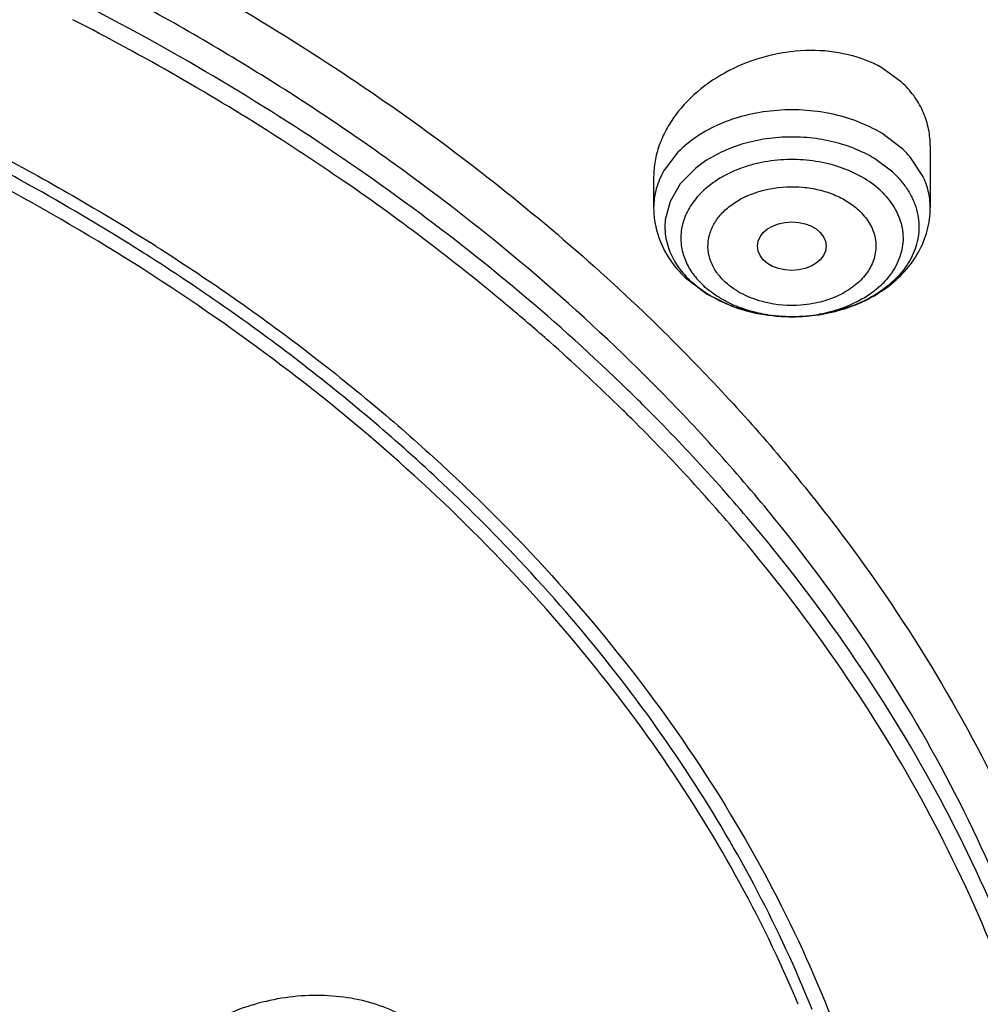
# Model space of a CAD drawing. Units: inches. Extents: x 0 to 11, y 0 to 8.5.
# Drawn here: x 4.2 to 4.3, y 5.3 to 5.4 of the extents above; entities that cross this region are included whole.
import ezdxf

# ---------------------------------------------------------------- set-up
doc = ezdxf.new("R2010")
doc.units = ezdxf.units.IN
doc.header["$LTSCALE"] = 0.605
doc.header["$MEASUREMENT"] = 0
doc.layers.add('ALL_ASSEMBLY_MEMBERS', color=7, linetype='CONTINUOUS')

msp = doc.modelspace()

# ---------------------------------------------------------------- linework, layer by layer
at = {"layer": 'ALL_ASSEMBLY_MEMBERS', "color": 7, "linetype": 'CONTINUOUS'}
for p, q in [((4.2791107709, 5.4210996742), (4.2765744722, 5.4229353682)), ((4.2827718338, 5.4129491265), (4.2827718338, 5.4050232265)), ((4.2473387629, 5.4089810691), (4.2473387629, 5.4050232265)), ((4.1825168137, 5.4007621635), (4.1828481621, 5.4005532115)), ((4.1820284418, 5.3992039002), (4.181697259, 5.3994136987)), ((4.1823079464, 5.3990263371), (4.1820284418, 5.3992039002)), ((4.2515691755, 5.3958964142), (4.2542125108, 5.3939246675)), ((4.2542125108, 5.3939246675), (4.2573345153, 5.3924211128))]:
    msp.add_line(p, q, dxfattribs=at)
at = {"layer": 'ALL_ASSEMBLY_MEMBERS', "color": 9, "linetype": 'CONTINUOUS'}
for p, q in [((4.2791107709, 5.4126494746), (4.2765606855, 5.4145487172)), ((4.2504546375, 5.4121188707), (4.2486876322, 5.4098172049)), ((4.2779671705, 5.4095682958), (4.2756245686, 5.4113130096)), ((4.2817556397, 5.4092049861), (4.280160479, 5.4115685371)), ((4.2526799116, 5.4100363657), (4.2507527565, 5.4080536863)), ((4.2507527565, 5.4080536863), (4.249450451, 5.4058310515)), ((4.249450451, 5.4058310515), (4.2488309099, 5.4034654403)), ((4.2528316374, 5.3959618284), (4.2537605814, 5.3949928815))]:
    msp.add_line(p, q, dxfattribs=at)
at = {"layer": 'ALL_ASSEMBLY_MEMBERS', "color": 7, "linetype": 'CONTINUOUS'}
for centre, radius, start, end in [((4.0234309025, 5.1489206187), 0.2963022489, 57.7145133631, 63.8450865839), ((4.2717219706, 5.4129561908), 0.0110498182, 359.9830382905, 0.8856189892), ((4.0508062332, 5.1801450376), 0.2769518252, 49.9600756259, 55.4912534725), ((4.0309531654, 5.1600496489), 0.284453957, 57.5426013304, 57.7246946173), ((4.264553499, 5.4116888747), 0.0205757229, 249.4607122329, 254.4811567843), ((4.0607042981, 5.192053576), 0.2614670694, 48.4814495146, 49.9418672294), ((4.067664688, 5.1998138504), 0.2510428603, 45.7824926184, 48.4968631843), ((4.0723103533, 5.2046193972), 0.2443589244, 45.1896144015, 45.7773869159), ((4.0673846299, 5.2069286948), 0.2233284796, 43.2285772087, 47.012696132)]:
    msp.add_arc(centre, radius, start, end, dxfattribs=at)
at = {"layer": 'ALL_ASSEMBLY_MEMBERS', "color": 9, "linetype": 'CONTINUOUS'}
for centre, radius, start, end in [((4.27011813, 5.4028664807), 0.013288136, 40.9101058535, 47.410420277), ((4.2693405286, 5.4002063125), 0.012730502, 45.9824465911, 47.3408409663), ((4.2569248076, 5.4025594214), 0.0081444491, 173.6129840896, 190.6058298973), ((4.2573031031, 5.4026245055), 0.0085282627, 190.5678468522, 198.8009830568), ((4.2606479949, 5.4047903848), 0.0125533616, 224.3850088384, 227.353479733), ((4.2650206829, 5.4107939705), 0.0197375768, 261.1201548365, 265.1862164166), ((4.2650513719, 5.4111398298), 0.0200847916, 265.1817747517, 266.7762405004), ((4.2650592118, 5.4112809404), 0.0202261197, 266.7765462308, 269.9118127591), ((4.2650596201, 5.4112565967), 0.0202017767, 269.9105484034, 271.5680565382), ((4.26506753, 5.4110287653), 0.0199738143, 271.5632588514, 274.8786919553), ((4.2650906789, 5.410734047), 0.0196781951, 274.8845144534, 275.7159632078), ((4.2651120941, 5.4105508157), 0.0194937422, 275.7069710337, 280.1264894714), ((4.0729194655, 5.2058214565), 0.2453592639, 45.0827527483, 45.7776665957)]:
    msp.add_arc(centre, radius, start, end, dxfattribs=at)
at = {"layer": 'ALL_ASSEMBLY_MEMBERS', "color": 7, "linetype": 'CONTINUOUS'}
msp.add_ellipse((4.2650359704, 5.4000914797), major_axis=(0.0044037515, 3.7559e-06), ratio=0.7069920849, dxfattribs=at)
for points, knots in [([(4.2537690047, 5.6271914498), (4.2437700807, 5.6312734934), (4.2234138484, 5.6389676566), (4.1815082132, 5.6524399913), (4.1271620794, 5.6655676994), (4.0600951944, 5.6752217394), (3.9918673311, 5.6787241516), (3.9235699757, 5.6760201391), (3.8562909355, 5.6671514045), (3.7911014874, 5.6522501466), (3.7290368951, 5.6315369399), (3.6710819739, 5.6053141088), (3.6181563494, 5.5739546551), (3.5711174738, 5.5379065265), (3.5371265279, 5.5040258767), (3.5137717094, 5.4751111003), (3.4983536258, 5.4528261391), (3.4849427324, 5.4298210333), (3.4736021373, 5.4061887577), (3.4643956319, 5.3820264348), (3.4573696261, 5.3574394072), (3.4525713856, 5.3325417027), (3.4508684952, 5.3157814069), (3.4503984133, 5.3074078818)], [0, 0, 0, 0, 0.0328242931, 0.0661043329, 0.1337386675, 0.2024583167, 0.2717542343, 0.3410847209, 0.4099088257, 0.4777085668, 0.5440155876, 0.6084366342, 0.67067926, 0.7305764832, 0.7881083703, 0.8160435767, 0.8434552218, 0.8703871121, 0.8968919764, 0.923032609, 0.948879836, 0.9745105578, 1, 1, 1, 1]), ([(4.2522030333, 5.6230897357), (4.2421604399, 5.6271086569), (4.2217170191, 5.6346809296), (4.1796381605, 5.6479242384), (4.1361584051, 5.6581774096), (4.0917380977, 5.665433123), (4.046473701, 5.670703712), (3.9893296545, 5.6734209132), (3.9208606016, 5.6705021728), (3.8534631015, 5.6614565977), (3.7882275022, 5.6464278721), (3.7262040733, 5.6256540862), (3.668392712, 5.5994632902), (3.615723846, 5.568263447), (3.5690559503, 5.5325468221), (3.535418833, 5.499090544), (3.5123823875, 5.4706369667), (3.4972314327, 5.448793323), (3.4840841774, 5.4263037137), (3.4729941899, 5.4032591566), (3.4640109042, 5.3797534938), (3.4571700599, 5.3558836319), (3.4525054498, 5.3317500228), (3.4508534632, 5.3155150401), (3.4503984264, 5.3074078815)], [0, 0, 0, 0, 0.0330654374, 0.0666055277, 0.1348080351, 0.1693727305, 0.2041538494, 0.2740645768, 0.3439905684, 0.4133644808, 0.4816413006, 0.5483230062, 0.6129829974, 0.6752918752, 0.7350439981, 0.7921839878, 0.8198224392, 0.8468681602, 0.8733659851, 0.8993726226, 0.924956288, 0.9501958035, 0.9751787882, 1, 1, 1, 1]), ([(4.5245210172, 5.3074078818), (4.5240626332, 5.3155730318), (4.522421184, 5.3319148673), (4.5178242691, 5.3562000482), (4.5111081583, 5.3801953442), (4.5023155178, 5.4037949618), (4.4914885082, 5.4269006031), (4.4786855897, 5.4494218902), (4.4639641312, 5.4712704295), (4.4473948132, 5.4923670131), (4.4290459926, 5.5126346506), (4.4020599568, 5.5387057549), (4.3720262526, 5.5625555189), (4.3394935796, 5.584043987), (4.3045588885, 5.6043814231), (4.2768997994, 5.6175681229), (4.2579346334, 5.6254730445)], [0, 0, 0, 0, 0.0560971619, 0.1124914192, 0.1693420577, 0.2268111709, 0.2850481048, 0.3441856987, 0.4043371257, 0.4655975689, 0.5280411549, 0.5917213748, 0.7228333372, 0.7903235425, 0.8590598558, 1, 1, 1, 1]), ([(4.5245205871, 5.3074078698), (4.5240725304, 5.3153915589), (4.5224584983, 5.3313786296), (4.5179121244, 5.3551481173), (4.5112591863, 5.3786660325), (4.5025229269, 5.4018339073), (4.4917446077, 5.4245619832), (4.4789645954, 5.4467574552), (4.4642378162, 5.4683360437), (4.4418467325, 5.4964672371), (4.4159596523, 5.5227031421), (4.3871559173, 5.5468058345), (4.3556007595, 5.5700731735), (4.3213440244, 5.5908942291), (4.2849135073, 5.6091847225), (4.265890094, 5.6175181756), (4.2562018579, 5.6214733814)], [0, 0, 0, 0, 0.0550828837, 0.1105163861, 0.1665040837, 0.2232360489, 0.2808822135, 0.3395918776, 0.3994884814, 0.4606711753, 0.5870912441, 0.6524703675, 0.7192745065, 0.8570159023, 0.9279144364, 1, 1, 1, 1]), ([(4.1995407976, 5.5422511651), (4.2238884063, 5.532837955), (4.2589688888, 5.5161642288), (4.301612746, 5.4886009345), (4.3302465019, 5.4661459894), (4.3556944128, 5.4418287591), (4.3777216492, 5.4158666226), (4.3961136289, 5.3885025282), (4.4059628775, 5.3692245119), (4.4101867518, 5.359468433)], [0, 0, 0, 0, 0.2738070229, 0.405021858, 0.5320681627, 0.6548928487, 0.7736054752, 0.8884882242, 1, 1, 1, 1]), ([(4.4146396726, 5.325236304), (4.4126325729, 5.3335362138), (4.4076258788, 5.3500750383), (4.3973490538, 5.3741585584), (4.384325347, 5.3975568173), (4.3686448266, 5.4201072055), (4.350415892, 5.4416657774), (4.3225030264, 5.4692711794), (4.2986632889, 5.4874783017), (4.2817911739, 5.4985176148)], [0, 0, 0, 0, 0.1146336333, 0.2314105168, 0.3508794821, 0.4734874582, 0.5995639617, 0.729325956, 1, 1, 1, 1]), ([(4.1221596986, 5.4629353689), (4.1341942157, 5.4590106831), (4.1518451776, 5.4523038954), (4.1743848256, 5.4416695636), (4.1955622595, 5.4302580999), (4.220072743, 5.4143323196), (4.2378475933, 5.3994785566), (4.2460172625, 5.391668702)], [0, 0, 0, 0, 0.2636795015, 0.3924600999, 0.5189619329, 0.7645711838, 1, 1, 1, 1]), ([(4.2077083152, 5.4083643404), (4.2049753954, 5.4102479), (4.1937288031, 5.417720816), (4.1819874257, 5.4244440917), (4.1729302418, 5.4290971882)], [0, 0, 0, 0, 0.245831474, 1, 1, 1, 1]), ([(4.2765744722, 5.4229353682), (4.2752370927, 5.4236932857), (4.27222663, 5.4248307074), (4.2673527396, 5.4253451949), (4.2623337687, 5.4247321499), (4.2575489039, 5.4230510674), (4.2533468333, 5.4204392728), (4.2505369962, 5.4175831524), (4.2488988046, 5.4150250999), (4.2480090135, 5.413047075), (4.2474648685, 5.4110175798), (4.247338933, 5.4096419716), (4.247338971, 5.4089648068)], [0, 0, 0, 0, 0.1219734963, 0.251468211, 0.3854654744, 0.5198933995, 0.6507523406, 0.7748721065, 0.8339945689, 0.8910600179, 0.9462688803, 1, 1, 1, 1]), ([(4.2827704688, 5.4131269806), (4.2827590101, 5.4138678024), (4.2825853552, 5.415350578), (4.2818660386, 5.4174803091), (4.28070358, 5.4194383246), (4.2796775588, 5.4205773682), (4.2791107709, 5.4210996742)], [0, 0, 0, 0, 0.2467548824, 0.4930966315, 0.7433079816, 1, 1, 1, 1]), ([(4.1547064591, 5.4162513098), (4.1571209997, 5.4150662604), (4.1665890651, 5.4102691483), (4.1758113123, 5.4049842952), (4.1825168137, 5.4007621635)], [0, 0, 0, 0, 0.253415397, 1, 1, 1, 1]), ([(4.2658568268, 5.3029906019), (4.2634919927, 5.3086353223), (4.2580535069, 5.3198091731), (4.2480301884, 5.3358165741), (4.236124855, 5.3511574359), (4.2175916083, 5.3708533496), (4.1900424322, 5.3931396524), (4.1651410402, 5.4074549633), (4.1519180104, 5.413881437)], [0, 0, 0, 0, 0.1131048485, 0.2291241564, 0.3484579622, 0.4713861209, 0.7282933758, 1, 1, 1, 1]), ([(4.2473387629, 5.4050232265), (4.2473387629, 5.4039186145), (4.2476695275, 5.4016878972), (4.2486169788, 5.3996473352), (4.2492117528, 5.3987051739)], [0, 0, 0, 0, 0.4978411905, 1, 1, 1, 1]), ([(4.2647148913, 5.3910571346), (4.2669618303, 5.3910234518), (4.2703427088, 5.3914636568), (4.2739775201, 5.3928573413), (4.2758805267, 5.3938853129), (4.2776305353, 5.3950464442), (4.2795641003, 5.3967697972), (4.2813604327, 5.3992495278), (4.2825079856, 5.4020437426), (4.2827718338, 5.4040348158), (4.2827718338, 5.4050232265)], [0, 0, 0, 0, 0.2665278765, 0.3963947848, 0.4600190004, 0.5226961104, 0.6452234207, 0.7649815442, 0.8827696615, 1, 1, 1, 1]), ([(4.1836117447, 5.4000692561), (4.1899994713, 5.3960064912), (4.2022705616, 5.3874940277), (4.2192478035, 5.3734093423), (4.2343920969, 5.3583025059), (4.2475815577, 5.3422929006), (4.2587059604, 5.3255027021), (4.2676763041, 5.3080647774), (4.2744109887, 5.2901190161), (4.2773948985, 5.277825092), (4.278485684, 5.271670042)], [0, 0, 0, 0, 0.1382762987, 0.272418191, 0.4024179186, 0.5284082159, 0.6506627816, 0.7696108034, 0.8858220158, 1, 1, 1, 1]), ([(4.2196580903, 5.3702945512), (4.2140027914, 5.3755714283), (4.2019650052, 5.3857300127), (4.1890490646, 5.3947382988), (4.1823079464, 5.3990263371)], [0, 0, 0, 0, 0.4919067807, 1, 1, 1, 1]), ([(4.2492117528, 5.3987051739), (4.2493737548, 5.398448552), (4.2500636944, 5.3974364287), (4.250891994, 5.3965204502), (4.2515691755, 5.3958964142)], [0, 0, 0, 0, 0.2478703083, 1, 1, 1, 1]), ([(4.2460172625, 5.391668702), (4.251528125, 5.386400553), (4.2619215304, 5.3755246201), (4.2756460622, 5.3580306949), (4.2871510729, 5.3397394871), (4.293355852, 5.326954014), (4.2960376975, 5.3204935978)], [0, 0, 0, 0, 0.2611490135, 0.514411315, 0.7603934084, 1, 1, 1, 1]), ([(4.2590483558, 5.391863291), (4.2595047905, 5.3917362631), (4.261362409, 5.3912856457), (4.2632780112, 5.3910786742), (4.2647148913, 5.3910571346)], [0, 0, 0, 0, 0.2479462263, 1, 1, 1, 1]), ([(4.2912997976, 5.3087850777), (4.2888229383, 5.3150366962), (4.2830703057, 5.3274199761), (4.272336057, 5.3451799545), (4.2594805369, 5.3622072899), (4.2497114671, 5.3728262658), (4.2445254373, 5.3779781258)], [0, 0, 0, 0, 0.2399430479, 0.4860223856, 0.7391602012, 1, 1, 1, 1]), ([(4.2676461759, 5.3023181972), (4.26557121, 5.3074690062), (4.2608352127, 5.3176780153), (4.2521730551, 5.3323972896), (4.2419338635, 5.3465935187), (4.2342020827, 5.3555316314), (4.230107814, 5.3598887391)], [0, 0, 0, 0, 0.2410883659, 0.4876415743, 0.7404223012, 1, 1, 1, 1])]:
    msp.add_open_spline(points, degree=3, knots=knots, dxfattribs=at)
at = {"layer": 'ALL_ASSEMBLY_MEMBERS', "color": 9, "linetype": 'CONTINUOUS'}
for points, knots in [([(4.4614944691, 5.3985946253), (4.4563312198, 5.4083341054), (4.4447625749, 5.4275284862), (4.424260128, 5.4547723669), (4.4005307351, 5.4806561183), (4.373756892, 5.5049882536), (4.3441387888, 5.5275952321), (4.3118922519, 5.548314185), (4.2772600543, 5.5669909021), (4.2530192927, 5.5778737341), (4.2405847152, 5.5829501291)], [0, 0, 0, 0, 0.1127075144, 0.2286322616, 0.3480710516, 0.4711966698, 0.5980561176, 0.7285911181, 0.8626782064, 1, 1, 1, 1]), ([(4.2481973348, 5.3815310176), (4.2380571738, 5.3918423259), (4.2211914395, 5.4061796643), (4.1964582591, 5.4227346985), (4.1762535483, 5.4342081001), (4.1548009418, 5.4444743658), (4.1322400952, 5.4534731635), (4.1087212588, 5.4611399917), (4.0926144505, 5.4653056366), (4.0844453245, 5.4671582695)], [0, 0, 0, 0, 0.231777452, 0.3526882673, 0.4767561455, 0.6037973913, 0.7335625266, 0.8657505513, 1, 1, 1, 1]), ([(4.2440439335, 5.381655426), (4.2351105783, 5.3903498105), (4.220526769, 5.4025461133), (4.1994021799, 5.4169188407), (4.1823213677, 5.4270115856), (4.1642862952, 5.4362303969), (4.1453831563, 5.4445324654), (4.1257061336, 5.4518775918), (4.1122275517, 5.4560825392), (4.1053873298, 5.4580199655)], [0, 0, 0, 0, 0.2339510385, 0.3552620025, 0.4793265168, 0.6060183098, 0.735170383, 0.8665769826, 1, 1, 1, 1]), ([(4.2765606855, 5.4145487172), (4.2745818512, 5.4157446009), (4.2711793506, 5.4169907359), (4.2664400998, 5.4176022858), (4.2627502251, 5.417535774), (4.2591567894, 5.4169314742), (4.254844664, 5.4154969851), (4.2519496521, 5.4136569507), (4.2504546375, 5.4121188707)], [0, 0, 0, 0, 0.2483775724, 0.3798831401, 0.51247367, 0.6432670052, 0.7695823496, 1, 1, 1, 1]), ([(4.2756245686, 5.4113130096), (4.2739241158, 5.4123406569), (4.2710218823, 5.4134430541), (4.2669617619, 5.414064255), (4.2637815008, 5.414109273), (4.2606483342, 5.4137163528), (4.256798842, 5.4126632527), (4.2541459231, 5.4112496159), (4.2526799116, 5.4100363657)], [0, 0, 0, 0, 0.2456943041, 0.3756652252, 0.5071544068, 0.6376341336, 0.7646832656, 1, 1, 1, 1]), ([(4.2763499514, 5.4072494128), (4.2756521826, 5.4078924204), (4.2740340441, 5.409047832), (4.2712398238, 5.4102884672), (4.2681229482, 5.4110433251), (4.2648494503, 5.4112758206), (4.2621124723, 5.4110252042), (4.2599959892, 5.4105544738), (4.2571304669, 5.4096506164), (4.2548999477, 5.4083725421), (4.2535136719, 5.4070143725)], [0, 0, 0, 0, 0.1150862824, 0.2388242797, 0.3687791321, 0.5020708536, 0.6351402721, 0.7005452726, 0.7646129178, 1, 1, 1, 1]), ([(4.2486876322, 5.4098172049), (4.2482566293, 5.4090818302), (4.2475775659, 5.4075282146), (4.2473392274, 5.4058457482), (4.2473388764, 5.4050232265)], [0, 0, 0, 0, 0.5089113315, 1, 1, 1, 1]), ([(4.2781866835, 5.4093611596), (4.2785784838, 5.4089825431), (4.2792996358, 5.4081893993), (4.2801852589, 5.4068840817), (4.280833423, 5.4055068225), (4.2811015838, 5.4045452933), (4.2811911035, 5.4040646653)], [0, 0, 0, 0, 0.2644107919, 0.5183571087, 0.7627428402, 1, 1, 1, 1]), ([(4.2827717203, 5.4050232266), (4.2827720242, 5.4057353154), (4.2825946342, 5.4071846575), (4.2820837963, 5.4085504178), (4.2817556397, 5.4092049861)], [0, 0, 0, 0, 0.4930308399, 1, 1, 1, 1]), ([(4.2565214106, 5.3954716318), (4.2561137376, 5.3958567854), (4.2553850861, 5.3966765574), (4.2546066895, 5.3980842277), (4.2542505595, 5.3995918021), (4.254325137, 5.401119979), (4.2548218008, 5.4026017815), (4.2557162935, 5.4039734988), (4.2569635325, 5.4051874222), (4.2590834071, 5.4065720566), (4.2623064083, 5.4076511016), (4.265767412, 5.4078030088), (4.2685027513, 5.4073584518), (4.2704242789, 5.4067518895), (4.2721395682, 5.4058821052), (4.2731420795, 5.405135534), (4.2735891861, 5.4047323016)], [0, 0, 0, 0, 0.0580461819, 0.1126743088, 0.1647929047, 0.2162682861, 0.2690069695, 0.3246433359, 0.3841734407, 0.4478597467, 0.5853866435, 0.7300071, 0.8018290306, 0.8714202946, 0.9376854128, 1, 1, 1, 1]), ([(4.2535136719, 5.4070143725), (4.2529688651, 5.4064806116), (4.2520139862, 5.4053328865), (4.2510724077, 5.4033567185), (4.2507180609, 5.4012724079), (4.2508936845, 5.3998898609), (4.2510723768, 5.3992290439)], [0, 0, 0, 0, 0.2677129674, 0.5187020172, 0.7597186519, 1, 1, 1, 1]), ([(4.2763500154, 5.4072495044), (4.2770316044, 5.406621356), (4.2779297131, 5.4055619257), (4.2787507984, 5.4039646123), (4.2791435537, 5.4027402294), (4.2793190493, 5.4014905999), (4.2792733449, 5.4002347756), (4.2790066042, 5.3989938147), (4.2783567106, 5.3973575498), (4.2769846165, 5.3954400247), (4.2746659026, 5.3935575038), (4.2717902536, 5.3921367184), (4.2696531685, 5.3915597369), (4.2685395203, 5.3913607471)], [0, 0, 0, 0, 0.1226139698, 0.180612233, 0.2367855742, 0.2918756509, 0.3467152935, 0.4021593108, 0.4589563819, 0.5786627373, 0.7091244302, 0.8503481444, 1, 1, 1, 1]), ([(4.2811911035, 5.4040646653), (4.2812668903, 5.4036577685), (4.2813578046, 5.4028321328), (4.2813026685, 5.4015851579), (4.2810584016, 5.4003497296), (4.2804766525, 5.3987163854), (4.2792632959, 5.3967677351), (4.2771847154, 5.3947576161), (4.2745630922, 5.3931137306), (4.2704435057, 5.3914778907), (4.2670112009, 5.3910224954), (4.2647148951, 5.3910569749)], [0, 0, 0, 0, 0.0522217461, 0.104324879, 0.1569048792, 0.2105094273, 0.3223999066, 0.4428164865, 0.5724206386, 0.7102386361, 1, 1, 1, 1]), ([(4.2735891861, 5.4047323016), (4.2738483577, 5.4044874463), (4.2743307898, 5.4039773147), (4.2749393298, 5.4031415433), (4.2754019793, 5.4022564997), (4.2757000228, 5.4013337516), (4.275832465, 5.4003910782), (4.2757878834, 5.3991221017), (4.2752982008, 5.3975302567), (4.2740845089, 5.395827835), (4.2723418024, 5.3944033615), (4.2701786154, 5.3933272577), (4.2685699067, 5.3928877254), (4.2677312615, 5.3927352322)], [0, 0, 0, 0, 0.062594807, 0.1229150244, 0.1809596764, 0.2371673132, 0.2923176051, 0.347219526, 0.4590848638, 0.5787563941, 0.7091782012, 0.8503536298, 1, 1, 1, 1]), ([(4.2492298767, 5.3998760004), (4.2494693539, 5.3991703393), (4.2501517008, 5.3977768629), (4.2511244154, 5.396573936), (4.2516766632, 5.3960096049)], [0, 0, 0, 0, 0.4855361495, 1, 1, 1, 1]), ([(4.2510723768, 5.3992290439), (4.2512306231, 5.3986438371), (4.251704694, 5.3974794685), (4.2524203523, 5.3964497316), (4.2528316374, 5.3959618284)], [0, 0, 0, 0, 0.4871816826, 1, 1, 1, 1]), ([(4.2647148951, 5.3910569749), (4.2635084922, 5.3910750893), (4.2611265761, 5.3912968988), (4.2577252887, 5.3921810338), (4.2546772987, 5.3935748411), (4.2529099003, 5.3948504732), (4.2521434262, 5.395556794)], [0, 0, 0, 0, 0.2657240685, 0.5242834419, 0.7704492296, 1, 1, 1, 1]), ([(4.2619739345, 5.3912929638), (4.2611756723, 5.3914179643), (4.2596181373, 5.3917627581), (4.2574149113, 5.3925660471), (4.2554408438, 5.3936299052), (4.2542789779, 5.3945152056), (4.2537606453, 5.3949928592)], [0, 0, 0, 0, 0.2655563249, 0.5226233464, 0.7683400401, 1, 1, 1, 1]), ([(4.2615877872, 5.3929012048), (4.2606214282, 5.3931332875), (4.2588042044, 5.3937778799), (4.2572006856, 5.3948590135), (4.2565214106, 5.3954716318)], [0, 0, 0, 0, 0.5207265066, 1, 1, 1, 1]), ([(4.2677312615, 5.3927352322), (4.2672246801, 5.392643119), (4.2651831782, 5.3923830587), (4.2630869929, 5.3925411526), (4.2615877872, 5.3929012048)], [0, 0, 0, 0, 0.250343852, 1, 1, 1, 1]), ([(4.2942241312, 5.3114407917), (4.2918305376, 5.3177579943), (4.2862360536, 5.3302796603), (4.2757033211, 5.348261861), (4.2630197099, 5.3655223371), (4.2533421286, 5.3762993892), (4.2481973348, 5.3815310176)], [0, 0, 0, 0, 0.2400698338, 0.4861651655, 0.7392465636, 1, 1, 1, 1]), ([(4.2931588132, 5.3095676171), (4.2906882649, 5.3158904131), (4.2849349865, 5.3284168915), (4.2741616595, 5.3463848161), (4.26123104, 5.3636125864), (4.2513905719, 5.374355403), (4.2461639034, 5.3795670553)], [0, 0, 0, 0, 0.2399261754, 0.4859876947, 0.7391258282, 1, 1, 1, 1]), ([(4.2213552655, 5.2953329617), (4.2209103046, 5.2962552001), (4.2200542367, 5.2975795903), (4.2186123525, 5.2991204245), (4.2173459597, 5.3001853847), (4.2159293272, 5.3011365996), (4.2138343268, 5.3022624739), (4.2109218659, 5.3033459172), (4.2071410868, 5.3040655084), (4.2031671071, 5.3042036898), (4.1991467196, 5.3037721692), (4.1952276198, 5.3027809264), (4.191553155, 5.3012662373), (4.1882595687, 5.2992781281), (4.1854608776, 5.2969002331), (4.1832680368, 5.2942008852), (4.1818015518, 5.2912636054), (4.1811933092, 5.2887014589), (4.1811203806, 5.2866767054), (4.1813256497, 5.2846961425), (4.1817906367, 5.283258411), (4.1822173701, 5.2823634019)], [0, 0, 0, 0, 0.0542664533, 0.082522117, 0.1116569269, 0.141746733, 0.1727957902, 0.2375386454, 0.3055108357, 0.3759078014, 0.4475130334, 0.5190996128, 0.5894308054, 0.6573792924, 0.7221542772, 0.7831388884, 0.8403992286, 0.8947342532, 0.921201775, 0.9474524285, 1, 1, 1, 1])]:
    msp.add_open_spline(points, degree=3, knots=knots, dxfattribs=at)

doc.saveas('drawing.dxf')
